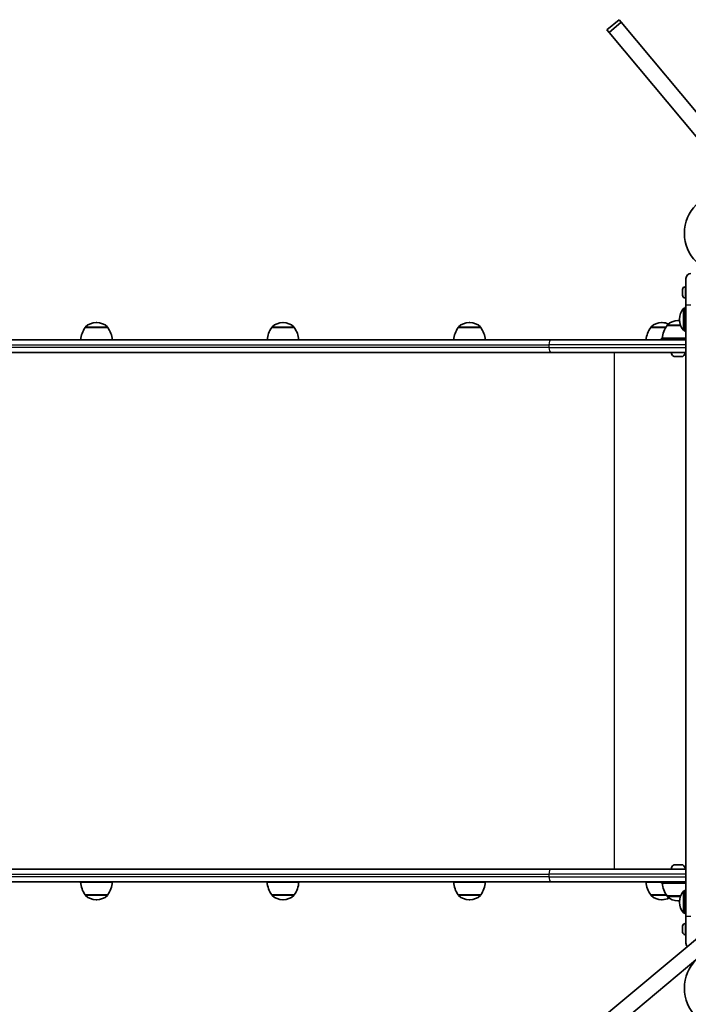
# Model space of a CAD drawing. Units: millimetres. Extents: x -4599 to 4809, y -3508 to 3805.
# Drawn here: x -2211 to -1577, y 929 to 1863 of the extents above; entities that cross this region are included whole.
import ezdxf

# ---------------------------------------------------------------- set-up
doc = ezdxf.new("R2010")
doc.units = ezdxf.units.MM
doc.layers.add('Widoczne (ISO)', color=7, linetype='Continuous', lineweight=35)
doc.layers.add('Widoczne wąskie (ISO)', color=7, linetype='Continuous', lineweight=25)

msp = doc.modelspace()

# ---------------------------------------------------------------- linework, layer by layer
at = {"layer": 'Widoczne (ISO)'}
for p, q in [((-1642.23, 1863.28), (-1653.74, 1853.67)), ((-1640.21, 1860.87), (-1651.73, 1851.26)), ((-1642.23, 1863.28), (-1640.21, 1860.87)), ((-1640.21, 1860.87), (-1457.35, 1641.71)), ((-1653.74, 1853.67), (-1651.73, 1851.26)), ((-1651.73, 1851.26), (-1513.84, 1685.99)), ((-1578.77, 1592.66), (-1578.77, 1617.91)), ((-1582.07, 1607), (-1582.07, 1607.35)), ((-1582.07, 1606.7), (-1582.07, 1607)), ((-1582.07, 1604.67), (-1582.07, 1606.7)), ((-1579.51, 1609.91), (-1578.77, 1609.91)), ((-1582.07, 1604.17), (-1582.07, 1604.65)), ((-1582.07, 1602.34), (-1582.07, 1604.17)), ((-1582.07, 1602.12), (-1582.07, 1602.34)), ((-1582.07, 1601.97), (-1582.07, 1602.12)), ((-1579.51, 1599.41), (-1578.77, 1599.41)), ((-1580.27, 1589.61), (-1580.34, 1589.61)), ((-1580.27, 1589.61), (-1580.27, 1568.31)), ((-1578.77, 1592.66), (-1578.77, 1012.66)), ((-1584.92, 1579.25), (-1584.92, 1578.67)), ((-2148.68, 1571.26), (-2148.68, 1571.32)), ((-2127.38, 1571.26), (-2148.68, 1571.26)), ((-2137.74, 1575.91), (-2138.32, 1575.91)), ((-2127.38, 1571.26), (-2127.38, 1571.32)), ((-1971.74, 1571.26), (-1971.74, 1571.32)), ((-1950.44, 1571.26), (-1971.74, 1571.26)), ((-1960.8, 1575.91), (-1961.38, 1575.91)), ((-1950.44, 1571.26), (-1950.44, 1571.32)), ((-1794.81, 1571.26), (-1794.81, 1571.32)), ((-1773.51, 1571.26), (-1794.81, 1571.26)), ((-1783.87, 1575.91), (-1784.45, 1575.91)), ((-1773.51, 1571.26), (-1773.51, 1571.32)), ((-1612.26, 1571.26), (-1612.26, 1571.32)), ((-1598, 1571.26), (-1612.26, 1571.26)), ((-1601.32, 1575.91), (-1601.9, 1575.91)), ((-1596.73, 1573.16), (-1596.73, 1573.22)), ((-1583.87, 1573.16), (-1596.73, 1573.16)), ((-1585.79, 1577.81), (-1586.37, 1577.81)), ((-1706.18, 1559.66), (-2802.4, 1559.66)), ((-1706.18, 1559.66), (-1578.77, 1559.66)), ((-1586.08, 1561.16), (-1602.08, 1561.16)), ((-1602.08, 1561.16), (-1602.08, 1559.66)), ((-1578.77, 1561.16), (-1586.08, 1561.16)), ((-1586.08, 1561.16), (-1586.08, 1559.66)), ((-1580.27, 1568.31), (-1580.34, 1568.31)), ((-2855.24, 1547.66), (-1706.18, 1547.66)), ((-1578.77, 1547.66), (-1706.18, 1547.66)), ((-1582.17, 1543.76), (-1589.98, 1543.76)), ((-1706.18, 1057.66), (-2855.24, 1057.66)), ((-1706.18, 1057.66), (-1578.77, 1057.66)), ((-1589.98, 1061.56), (-1582.17, 1061.56)), ((-2802.4, 1045.66), (-1706.18, 1045.66)), ((-2153.03, 1045.26), (-2123.03, 1045.26)), ((-1976.09, 1045.26), (-1946.09, 1045.26)), ((-1799.16, 1045.26), (-1769.16, 1045.26)), ((-1578.77, 1045.66), (-1706.18, 1045.66)), ((-1616.61, 1045.26), (-1602.08, 1045.26)), ((-1602.08, 1045.66), (-1602.08, 1044.16)), ((-1586.08, 1044.16), (-1602.08, 1044.16)), ((-1586.08, 1045.66), (-1586.08, 1044.16)), ((-1578.77, 1044.16), (-1586.08, 1044.16)), ((-1580.27, 1037.01), (-1580.34, 1037.01)), ((-1580.27, 1037.01), (-1580.27, 1015.71)), ((-2148.68, 1033.26), (-2127.38, 1033.26)), ((-2148.68, 1033.26), (-2148.68, 1033.2)), ((-2138.32, 1028.61), (-2137.74, 1028.61)), ((-2127.38, 1033.26), (-2127.38, 1033.2)), ((-1971.74, 1033.26), (-1950.44, 1033.26)), ((-1971.74, 1033.26), (-1971.74, 1033.2)), ((-1961.38, 1028.61), (-1960.8, 1028.61)), ((-1950.44, 1033.26), (-1950.44, 1033.2)), ((-1794.81, 1033.26), (-1773.51, 1033.26)), ((-1794.81, 1033.26), (-1794.81, 1033.2)), ((-1784.45, 1028.61), (-1783.87, 1028.61)), ((-1773.51, 1033.26), (-1773.51, 1033.2)), ((-1523.28, 1029.52), (-1742.45, 846.66)), ((-1612.26, 1033.26), (-1597.5, 1033.26)), ((-1612.26, 1033.26), (-1612.26, 1033.2)), ((-1601.9, 1028.61), (-1601.32, 1028.61)), ((-1596.73, 1032.16), (-1583.87, 1032.16)), ((-1596.73, 1032.16), (-1596.73, 1032.1)), ((-1586.37, 1027.51), (-1585.79, 1027.51)), ((-1584.92, 1026.65), (-1584.92, 1026.07)), ((-1580.27, 1015.71), (-1580.34, 1015.71)), ((-1578.77, 987.41), (-1578.77, 1012.66)), ((-1582.07, 1003.33), (-1582.07, 1003.34)), ((-1582.07, 1002.19), (-1582.07, 1003.33)), ((-1582.07, 1001.75), (-1582.07, 1001.81)), ((-1582.07, 999.51), (-1582.07, 1001.75)), ((-1579.51, 1005.91), (-1578.77, 1005.91)), ((-1582.07, 999.08), (-1582.07, 999.13)), ((-1582.07, 997.98), (-1582.07, 999.08)), ((-1579.51, 995.41), (-1578.77, 995.41)), ((-1732.84, 835.14), (-1567.56, 973.04))]:
    msp.add_line(p, q, dxfattribs=at)
for centre in [(-1542.27, 1660.71), (-1542.27, 944.61)]:
    msp.add_circle(centre, 38.05, dxfattribs=at)
for centre, radius, start, end in [((-1574.02, 1617.91), 4.75, 90, 180), ((-1579.51, 1607.35), 2.56, 90, 180), ((-1579.51, 1601.97), 2.56, 180, 270), ((-1569.92, 1579.25), 15, 138.04082, 180), ((-1580.34, 1588.61), 1, 90, 138.04082), ((-1567.1, 1571.99), 22, 122.05208, 126.78913), ((-1569.92, 1578.67), 15, 180, 221.95918), ((-2131.06, 1558.08), 22, 143.21087, 175.89417), ((-2147.68, 1571.32), 1, 131.95918, 180), ((-2138.32, 1560.91), 15, 90, 131.95918), ((-2137.74, 1560.91), 15, 48.04082, 90), ((-2128.38, 1571.32), 1, 0, 48.04082), ((-2145, 1558.08), 22, 4.10583, 36.78913), ((-1954.12, 1558.08), 22, 143.21087, 175.89417), ((-1970.74, 1571.32), 1, 131.95918, 180), ((-1961.38, 1560.91), 15, 90, 131.95918), ((-1960.8, 1560.91), 15, 48.04082, 90), ((-1951.44, 1571.32), 1, 0, 48.04082), ((-1968.06, 1558.08), 22, 4.10583, 36.78913), ((-1777.19, 1558.08), 22, 143.21087, 175.89417), ((-1793.81, 1571.32), 1, 131.95918, 180), ((-1784.45, 1560.91), 15, 90, 131.95918), ((-1783.87, 1560.91), 15, 48.04082, 90), ((-1774.51, 1571.32), 1, 0, 48.04082), ((-1791.12, 1558.08), 22, 4.10583, 36.78913), ((-1594.64, 1558.08), 22, 143.21087, 175.89417), ((-1611.26, 1571.32), 1, 131.95918, 180), ((-1601.9, 1560.91), 15, 90, 131.95918), ((-1601.32, 1560.91), 15, 67.07925, 90), ((-1579.11, 1559.98), 22, 143.21087, 176.93797), ((-1595.73, 1573.22), 1, 131.95918, 180), ((-1586.37, 1562.81), 15, 90, 131.95918), ((-1585.79, 1562.81), 15, 86.60828, 90), ((-1580.34, 1569.31), 1, 221.95918, 270), ((-1567.1, 1585.93), 22, 233.21087, 237.94792), ((-1586.08, 1549.48), 7.12, 194.76836, 230.37228), ((-1589.98, 1544.76), 1, 230.37228, 270), ((-1582.17, 1544.76), 1, 270, 309.62772), ((-1586.08, 1549.48), 7.12, 309.62772, 345.23164), ((-1586.08, 1055.84), 7.12, 129.62772, 165.23164), ((-1589.98, 1060.56), 1, 90, 129.62772), ((-1582.17, 1060.56), 1, 50.37228, 90), ((-1586.08, 1055.84), 7.12, 14.76836, 50.37228), ((-2131.06, 1046.43), 22, 183.06203, 216.78913), ((-2145, 1046.43), 22, 323.21087, 356.93797), ((-1954.12, 1046.43), 22, 183.06203, 216.78913), ((-1968.06, 1046.43), 22, 323.21087, 356.93797), ((-1777.19, 1046.43), 22, 183.06203, 216.78913), ((-1791.12, 1046.43), 22, 323.21087, 356.93797), ((-1594.64, 1046.43), 22, 183.06203, 216.78913), ((-1579.11, 1045.33), 22, 183.06203, 216.78913), ((-1569.92, 1026.65), 15, 138.04082, 180), ((-1580.34, 1036.01), 1, 90, 138.04082), ((-1567.1, 1019.39), 22, 122.05208, 126.78913), ((-2147.68, 1033.2), 1, 180, 228.04082), ((-2138.32, 1043.61), 15, 228.04082, 270), ((-2137.74, 1043.61), 15, 270, 311.95918), ((-2128.38, 1033.2), 1, 311.95918, 0), ((-1970.74, 1033.2), 1, 180, 228.04082), ((-1961.38, 1043.61), 15, 228.04082, 270), ((-1960.8, 1043.61), 15, 270, 311.95918), ((-1951.44, 1033.2), 1, 311.95918, 0), ((-1793.81, 1033.2), 1, 180, 228.04082), ((-1784.45, 1043.61), 15, 228.04082, 270), ((-1783.87, 1043.61), 15, 270, 311.95918), ((-1774.51, 1033.2), 1, 311.95918, 0), ((-1611.26, 1033.2), 1, 180, 228.04082), ((-1601.9, 1043.61), 15, 228.04082, 270), ((-1601.32, 1043.61), 15, 270, 295.77869), ((-1595.73, 1032.1), 1, 180, 228.04082), ((-1586.37, 1042.51), 15, 228.04082, 270), ((-1585.79, 1042.51), 15, 270, 273.39172), ((-1569.92, 1026.07), 15, 180, 221.95918), ((-1580.34, 1016.71), 1, 221.95918, 270), ((-1567.1, 1033.32), 22, 233.21087, 237.94792), ((-1579.51, 1003.35), 2.56, 90, 174.00458), ((-1579.51, 997.97), 2.56, 185.99542, 270), ((-1574.02, 987.41), 4.75, 180, 221.92429)]:
    msp.add_arc(centre, radius, start, end, dxfattribs=at)
for points in [[(-1582.05, 1607.11), (-1582.07, 1606.97), (-1582.07, 1606.83), (-1582.07, 1606.7)], [(-1582.07, 1607), (-1582.07, 1607.03), (-1582.07, 1607.07), (-1582.05, 1607.11)], [(-1582.07, 1604.67), (-1582.07, 1604.58), (-1582.07, 1604.49), (-1582.05, 1604.39)], [(-1582.07, 1604.65), (-1582.07, 1604.65), (-1582.07, 1604.66), (-1582.07, 1604.66)], [(-1582.05, 1604.39), (-1582.07, 1604.31), (-1582.07, 1604.24), (-1582.07, 1604.17)], [(-1582.07, 1602.34), (-1582.07, 1602.21), (-1582.07, 1602.07), (-1582.05, 1601.94)], [(-1582.05, 1601.94), (-1582.07, 1602), (-1582.07, 1602.06), (-1582.07, 1602.12)], [(-1582.07, 1003.34), (-1582.07, 1003.44), (-1582.07, 1003.55), (-1582.05, 1003.66)], [(-1582.05, 1003.66), (-1582.07, 1003.55), (-1582.07, 1003.44), (-1582.07, 1003.33)], [(-1582.07, 1002.19), (-1582.07, 1002.17), (-1582.07, 1002.15), (-1582.05, 1002.13)], [(-1582.07, 1001.81), (-1582.07, 1001.91), (-1582.07, 1002.02), (-1582.06, 1002.14)], [(-1582.05, 1002.13), (-1582.07, 1002), (-1582.07, 1001.87), (-1582.07, 1001.75)], [(-1582.07, 999.51), (-1582.07, 999.39), (-1582.07, 999.26), (-1582.05, 999.13)], [(-1582.07, 999.13), (-1582.07, 999.14), (-1582.07, 999.16), (-1582.06, 999.18)], [(-1582.05, 999.13), (-1582.07, 999.11), (-1582.07, 999.09), (-1582.07, 999.08)], [(-1582.07, 997.98), (-1582.07, 997.89), (-1582.07, 997.8), (-1582.06, 997.7)]]:
    msp.add_open_spline(points, degree=3, dxfattribs=at)
at = {"layer": 'Widoczne wąskie (ISO)'}
for p, q in [((-1579.51, 1609.91), (-1579.51, 1599.41)), ((-1581.08, 1568.64), (-1581.08, 1589.28)), ((-1580.34, 1589.61), (-1580.34, 1568.31)), ((-1574.02, 1592.66), (-1578.77, 1592.66)), ((-2127.38, 1571.32), (-2148.68, 1571.32)), ((-2148.35, 1572.07), (-2127.71, 1572.07)), ((-1950.44, 1571.32), (-1971.74, 1571.32)), ((-1971.41, 1572.07), (-1950.77, 1572.07)), ((-1773.51, 1571.32), (-1794.81, 1571.32)), ((-1794.47, 1572.07), (-1773.84, 1572.07)), ((-1597.96, 1571.32), (-1612.26, 1571.32)), ((-1611.93, 1572.07), (-1597.49, 1572.07)), ((-1583.9, 1573.22), (-1596.73, 1573.22)), ((-1596.39, 1573.97), (-1584.17, 1573.97)), ((-2857.96, 1554.91), (-1708.9, 1554.91)), ((-1708.9, 1552.41), (-2857.96, 1552.41)), ((-1578.77, 1554.91), (-1708.9, 1554.91)), ((-1708.9, 1554.91), (-1708.9, 1552.41)), ((-1708.9, 1552.41), (-1578.77, 1552.41)), ((-1646.96, 1547.66), (-1646.96, 1057.66)), ((-1590.62, 1543.99), (-1581.53, 1543.99)), ((-1581.53, 1061.33), (-1590.62, 1061.33)), ((-2857.96, 1052.91), (-1708.9, 1052.91)), ((-1708.9, 1050.41), (-2857.96, 1050.41)), ((-1578.77, 1052.91), (-1708.9, 1052.91)), ((-1708.9, 1052.91), (-1708.9, 1050.41)), ((-1708.9, 1050.41), (-1578.77, 1050.41)), ((-1581.08, 1016.04), (-1581.08, 1036.67)), ((-1580.34, 1037.01), (-1580.34, 1015.71)), ((-2148.68, 1033.2), (-2127.38, 1033.2)), ((-2127.71, 1032.45), (-2148.35, 1032.45)), ((-1971.74, 1033.2), (-1950.44, 1033.2)), ((-1950.77, 1032.45), (-1971.41, 1032.45)), ((-1794.81, 1033.2), (-1773.51, 1033.2)), ((-1773.84, 1032.45), (-1794.47, 1032.45)), ((-1612.26, 1033.2), (-1597.46, 1033.2)), ((-1596.94, 1032.45), (-1611.93, 1032.45)), ((-1596.73, 1032.1), (-1583.9, 1032.1)), ((-1584.17, 1031.35), (-1596.39, 1031.35)), ((-1574.02, 1012.66), (-1578.77, 1012.66)), ((-1579.51, 1005.91), (-1579.51, 995.41))]:
    msp.add_line(p, q, dxfattribs=at)
for centre, major_axis, start_param, end_param in [((-1706.18, 1554.91), (0, 4.75), 0, 1.570796), ((-1706.18, 1552.41), (0, -4.75), 4.712389, 6.283185), ((-1706.18, 1052.91), (0, 4.75), 0, 1.570796), ((-1706.18, 1050.41), (0, -4.75), 4.712389, 6.283185)]:
    msp.add_ellipse(centre, major_axis=major_axis, ratio=0.573576, start_param=start_param, end_param=end_param, dxfattribs=at)

doc.saveas('drawing.dxf')
